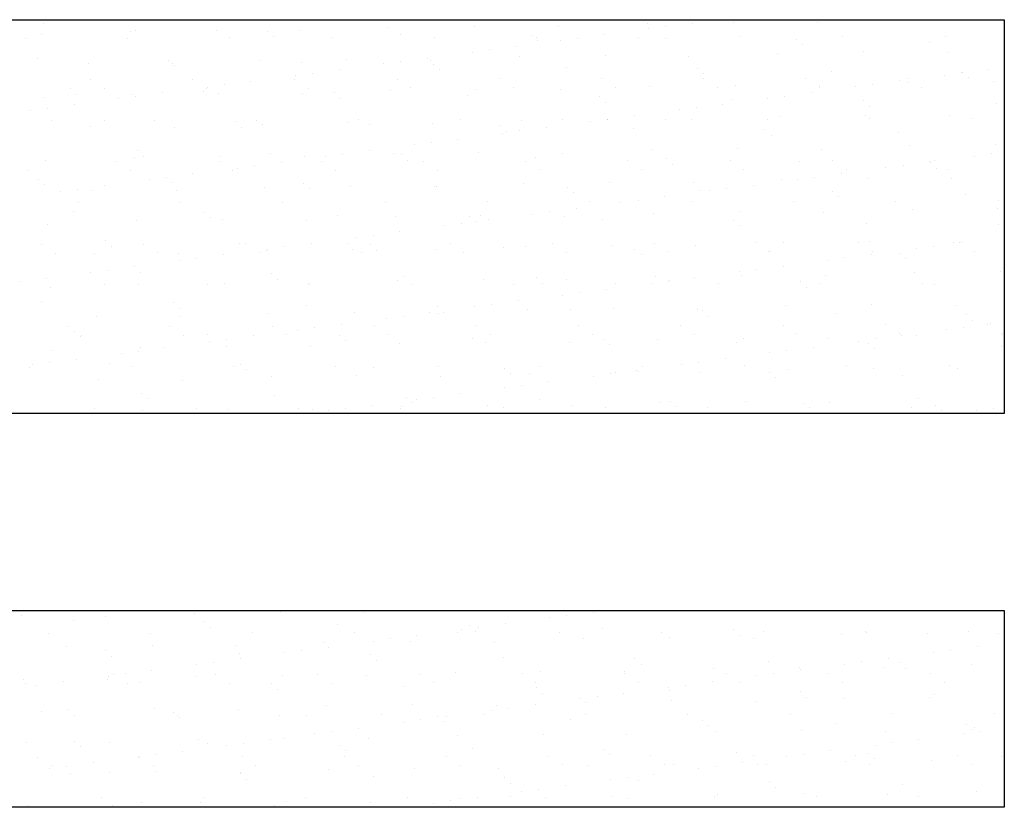
# Model space of a CAD drawing. Units: inches. Extents: x 684757 to 747616, y -439600 to -393414.
# Drawn here: x 690810 to 692310, y -427281 to -426081 of the extents above; entities that cross this region are included whole.
import ezdxf

# ---------------------------------------------------------------- set-up
doc = ezdxf.new("R2010")
doc.units = ezdxf.units.IN
doc.header["$MEASUREMENT"] = 0
doc.layers.add('freecads.com', color=7, linetype='Continuous')

msp = doc.modelspace()

# ---------------------------------------------------------------- linework, layer by layer
at = {"layer": 'freecads.com'}
for p, q in [((689309.7, -426081.3), (692309.7, -426081.3)), ((691896.8, -426085.3), (691896.8, -426085.3)), ((692024.7, -426085.9), (692024.7, -426085.9)), ((692309.7, -426081.3), (692309.7, -426681.3)), ((690846.5, -426087.3), (690846.5, -426087.3)), ((690978.2, -426098.8), (690978.2, -426098.8)), ((690986.7, -426097.2), (690986.7, -426097.2)), ((691109.1, -426097.1), (691109.1, -426097.1)), ((691186.8, -426098.9), (691186.8, -426098.9)), ((691237, -426097.7), (691237, -426097.7)), ((691372.1, -426092.9), (691372.1, -426092.9)), ((691502.9, -426091.2), (691502.9, -426091.2)), ((691630.8, -426091.8), (691630.8, -426091.8)), ((691765.9, -426086.9), (691765.9, -426086.9)), ((691768.1, -426095.4), (691768.1, -426095.4)), ((691794.1, -426092), (691794.1, -426092)), ((691834.7, -426086.6), (691834.7, -426086.6)), ((690818.3, -426109.6), (690818.3, -426109.6)), ((690843.2, -426103.6), (690843.2, -426103.6)), ((690974, -426109.3), (690974, -426109.3)), ((691129.7, -426109), (691129.7, -426109)), ((691196, -426107.4), (691196, -426107.4)), ((691285.4, -426108.7), (691285.4, -426108.7)), ((691389.8, -426103.3), (691389.8, -426103.3)), ((691441.1, -426108.5), (691441.1, -426108.5)), ((691589.9, -426105.1), (691589.9, -426105.1)), ((691596.8, -426108.2), (691596.8, -426108.2)), ((691599.1, -426113.5), (691599.1, -426113.5)), ((691633.5, -426113.1), (691633.5, -426113.1)), ((691659.5, -426109.7), (691659.5, -426109.7)), ((691700.1, -426104.3), (691700.1, -426104.3)), ((691752.5, -426107.9), (691752.5, -426107.9)), ((691792.9, -426109.5), (691792.9, -426109.5)), ((691908.2, -426107.6), (691908.2, -426107.6)), ((691993, -426111.2), (691993, -426111.2)), ((692063.9, -426107.3), (692063.9, -426107.3)), ((692196, -426115.6), (692196, -426115.6)), ((692219.6, -426107), (692219.6, -426107)), ((691498.9, -426130.8), (691498.9, -426130.8)), ((691524.9, -426127.4), (691524.9, -426127.4)), ((691565.5, -426122), (691565.5, -426122)), ((692002.2, -426119.7), (692002.2, -426119.7)), ((692095.3, -426130.5), (692095.3, -426130.5)), ((692223.2, -426131.1), (692223.2, -426131.1)), ((690836.4, -426141.1), (690836.4, -426141.1)), ((691036.5, -426142.8), (691036.5, -426142.8)), ((691176.7, -426144), (691176.7, -426144)), ((691307.6, -426142.3), (691307.6, -426142.3)), ((691390.3, -426145.1), (691390.3, -426145.1)), ((691431, -426139.8), (691431, -426139.8)), ((691435.5, -426142.9), (691435.5, -426142.9)), ((691570.5, -426138.1), (691570.5, -426138.1)), ((691701.4, -426136.4), (691701.4, -426136.4)), ((691829.3, -426137), (691829.3, -426137)), ((691964.4, -426132.1), (691964.4, -426132.1)), ((690913.8, -426148.2), (690913.8, -426148.2)), ((691041.7, -426148.8), (691041.7, -426148.8)), ((691045.7, -426151.3), (691045.7, -426151.3)), ((691239.5, -426147.2), (691239.5, -426147.2)), ((691296.4, -426157.5), (691296.4, -426157.5)), ((691364.3, -426148.5), (691364.3, -426148.5)), ((691439.6, -426149), (691439.6, -426149)), ((691448.8, -426157.4), (691448.8, -426157.4)), ((691642.6, -426153.4), (691642.6, -426153.4)), ((691842.7, -426155.1), (691842.7, -426155.1)), ((692045.7, -426159.5), (692045.7, -426159.5)), ((692245.8, -426161.2), (692245.8, -426161.2)), ((692284.6, -426156.8), (692284.6, -426156.8)), ((690917.4, -426172.7), (690917.4, -426172.7)), ((691073.1, -426172.4), (691073.1, -426172.4)), ((691161.8, -426175.2), (691161.8, -426175.2)), ((691228.8, -426172.2), (691228.8, -426172.2)), ((691229.7, -426166.3), (691229.7, -426166.3)), ((691255.7, -426162.8), (691255.7, -426162.8)), ((691384.5, -426171.9), (691384.5, -426171.9)), ((691540.2, -426171.6), (691540.2, -426171.6)), ((691695.9, -426171.3), (691695.9, -426171.3)), ((691851.6, -426171), (691851.6, -426171)), ((691851.9, -426163.5), (691851.9, -426163.5)), ((692007.3, -426170.7), (692007.3, -426170.7)), ((692150, -426174.6), (692150, -426174.6)), ((692163, -426170.5), (692163, -426170.5)), ((692217.9, -426165.6), (692217.9, -426165.6)), ((692243.9, -426162.2), (692243.9, -426162.2)), ((692255, -426169.7), (692255, -426169.7)), ((692293.7, -426175.7), (692293.7, -426175.7)), ((690886.2, -426186.7), (690886.2, -426186.7)), ((690938.5, -426186.2), (690938.5, -426186.2)), ((691089.2, -426191.1), (691089.2, -426191.1)), ((691094.2, -426185.9), (691094.2, -426185.9)), ((691095.1, -426184), (691095.1, -426184)), ((691121.1, -426180.6), (691121.1, -426180.6)), ((691249.9, -426185.6), (691249.9, -426185.6)), ((691375.2, -426189.2), (691375.2, -426189.2)), ((691405.6, -426185.3), (691405.6, -426185.3)), ((691506.1, -426187.5), (691506.1, -426187.5)), ((691561.3, -426185), (691561.3, -426185)), ((691634, -426188.1), (691634, -426188.1)), ((691717, -426184.7), (691717, -426184.7)), ((691769, -426183.3), (691769, -426183.3)), ((691872.7, -426184.5), (691872.7, -426184.5)), ((691899.9, -426181.6), (691899.9, -426181.6)), ((692027.8, -426182.2), (692027.8, -426182.2)), ((692028.4, -426184.2), (692028.4, -426184.2)), ((692083.3, -426183.3), (692083.3, -426183.3)), ((692109.4, -426179.9), (692109.4, -426179.9)), ((692162.9, -426177.3), (692162.9, -426177.3)), ((692184.1, -426183.9), (692184.1, -426183.9)), ((690846.3, -426200), (690846.3, -426200)), ((690895.4, -426195.1), (690895.4, -426195.1)), ((690960.5, -426201.7), (690960.5, -426201.7)), ((690981.4, -426195.1), (690981.4, -426195.1)), ((690986.5, -426198.3), (690986.5, -426198.3)), ((691027.2, -426192.9), (691027.2, -426192.9)), ((691112.3, -426193.4), (691112.3, -426193.4)), ((691240.2, -426194.1), (691240.2, -426194.1)), ((691289.3, -426192.8), (691289.3, -426192.8)), ((691298.5, -426201.3), (691298.5, -426201.3)), ((691492.3, -426197.3), (691492.3, -426197.3)), ((691692.4, -426199), (691692.4, -426199)), ((691895.4, -426203.4), (691895.4, -426203.4)), ((691948.7, -426201.1), (691948.7, -426201.1)), ((691974.8, -426197.6), (691974.8, -426197.6)), ((692015.4, -426192.3), (692015.4, -426192.3)), ((692095.4, -426205.1), (692095.4, -426205.1)), ((690825.9, -426219.4), (690825.9, -426219.4)), ((690852, -426216), (690852, -426216)), ((690892.6, -426210.6), (690892.6, -426210.6)), ((691701.6, -426207.4), (691701.6, -426207.4)), ((691814.2, -426218.8), (691814.2, -426218.8)), ((691840.2, -426215.4), (691840.2, -426215.4)), ((691880.8, -426210), (691880.8, -426210)), ((692104.7, -426213.6), (692104.7, -426213.6)), ((692298.5, -426209.5), (692298.5, -426209.5)), ((690858.7, -426234.8), (690858.7, -426234.8)), ((690938.9, -426235), (690938.9, -426235)), ((691014.4, -426234.5), (691014.4, -426234.5)), ((691170.1, -426234.2), (691170.1, -426234.2)), ((691325.8, -426233.9), (691325.8, -426233.9)), ((691481.5, -426233.7), (691481.5, -426233.7)), ((691573.7, -426234.4), (691573.7, -426234.4)), ((691637.2, -426233.4), (691637.2, -426233.4)), ((691679.6, -426236.5), (691679.6, -426236.5)), ((691704.6, -426232.7), (691704.6, -426232.7)), ((691705.6, -426233.1), (691705.6, -426233.1)), ((691746.2, -426227.7), (691746.2, -426227.7)), ((691792.9, -426233.1), (691792.9, -426233.1)), ((691832.5, -426233.3), (691832.5, -426233.3)), ((691948.6, -426232.8), (691948.6, -426232.8)), ((691967.5, -426228.5), (691967.5, -426228.5)), ((692098.4, -426226.8), (692098.4, -426226.8)), ((692104.3, -426232.5), (692104.3, -426232.5)), ((692226.3, -426227.4), (692226.3, -426227.4)), ((692260, -426232.2), (692260, -426232.2)), ((690916.9, -426244.6), (690916.9, -426244.6)), ((691044.8, -426245.2), (691044.8, -426245.2)), ((691139, -426236.7), (691139, -426236.7)), ((691148.2, -426245.2), (691148.2, -426245.2)), ((691179.9, -426240.3), (691179.9, -426240.3)), ((691310.7, -426238.7), (691310.7, -426238.7)), ((691342, -426241.1), (691342, -426241.1)), ((691438.7, -426239.3), (691438.7, -426239.3)), ((691542, -426242.9), (691542, -426242.9)), ((691551.3, -426251.3), (691551.3, -426251.3)), ((691571, -426250.8), (691571, -426250.8)), ((691611.6, -426245.4), (691611.6, -426245.4)), ((691745.1, -426247.3), (691745.1, -426247.3)), ((691945.1, -426249), (691945.1, -426249)), ((691477.1, -426263.2), (691477.1, -426263.2)), ((691545, -426254.2), (691545, -426254.2)), ((691954.4, -426257.4), (691954.4, -426257.4)), ((692148.2, -426253.4), (692148.2, -426253.4)), ((690988.6, -426280.6), (690988.6, -426280.6)), ((691342.5, -426280.9), (691342.5, -426280.9)), ((691410.4, -426271.9), (691410.4, -426271.9)), ((691436.4, -426268.5), (691436.4, -426268.5)), ((691772.2, -426279.6), (691772.2, -426279.6)), ((691903.1, -426277.9), (691903.1, -426277.9)), ((692031, -426278.6), (692031, -426278.6)), ((692166, -426273.7), (692166, -426273.7)), ((692296.9, -426272), (692296.9, -426272)), ((690849.5, -426296.3), (690849.5, -426296.3)), ((690984.5, -426291.5), (690984.5, -426291.5)), ((690997.9, -426289), (690997.9, -426289)), ((691115.4, -426289.8), (691115.4, -426289.8)), ((691191.7, -426285), (691191.7, -426285)), ((691243.3, -426290.4), (691243.3, -426290.4)), ((691275.8, -426289.7), (691275.8, -426289.7)), ((691301.8, -426286.2), (691301.8, -426286.2)), ((691378.4, -426285.5), (691378.4, -426285.5)), ((691391.7, -426286.7), (691391.7, -426286.7)), ((691401, -426295.2), (691401, -426295.2)), ((691509.2, -426283.9), (691509.2, -426283.9)), ((691594.8, -426291.2), (691594.8, -426291.2)), ((691637.1, -426284.5), (691637.1, -426284.5)), ((691736.3, -426296.5), (691736.3, -426296.5)), ((691794.8, -426292.9), (691794.8, -426292.9)), ((691892, -426296.2), (691892, -426296.2)), ((692047.7, -426295.9), (692047.7, -426295.9)), ((692203.4, -426295.7), (692203.4, -426295.7)), ((692264, -426289), (692264, -426289)), ((692290, -426285.6), (692290, -426285.6)), ((690957.8, -426297.9), (690957.8, -426297.9)), ((690978.8, -426311.4), (690978.8, -426311.4)), ((691113.5, -426297.6), (691113.5, -426297.6)), ((691134.5, -426311.1), (691134.5, -426311.1)), ((691141.2, -426307.4), (691141.2, -426307.4)), ((691167.2, -426303.9), (691167.2, -426303.9)), ((691207.9, -426298.6), (691207.9, -426298.6)), ((691269.2, -426297.4), (691269.2, -426297.4)), ((691290.3, -426310.8), (691290.3, -426310.8)), ((691424.9, -426297.1), (691424.9, -426297.1)), ((691446, -426310.5), (691446, -426310.5)), ((691580.6, -426296.8), (691580.6, -426296.8)), ((691601.7, -426310.2), (691601.7, -426310.2)), ((691757.4, -426309.9), (691757.4, -426309.9)), ((691804.1, -426301.3), (691804.1, -426301.3)), ((691913.1, -426309.7), (691913.1, -426309.7)), ((691997.9, -426297.3), (691997.9, -426297.3)), ((692068.8, -426309.4), (692068.8, -426309.4)), ((692129.4, -426306.7), (692129.4, -426306.7)), ((692155.5, -426303.3), (692155.5, -426303.3)), ((692196.1, -426298), (692196.1, -426298)), ((692197.9, -426299), (692197.9, -426299)), ((692207.1, -426307.5), (692207.1, -426307.5)), ((692224.5, -426309.1), (692224.5, -426309.1)), ((690823.1, -426311.6), (690823.1, -426311.6)), ((690838.3, -426324.5), (690838.3, -426324.5)), ((691006.6, -426325.1), (691006.6, -426325.1)), ((691032.6, -426321.7), (691032.6, -426321.7)), ((691073.3, -426316.3), (691073.3, -426316.3)), ((691970.7, -426324.8), (691970.7, -426324.8)), ((691994.8, -426324.4), (691994.8, -426324.4)), ((692020.9, -426321), (692020.9, -426321)), ((692061.5, -426315.7), (692061.5, -426315.7)), ((692101.6, -426323.2), (692101.6, -426323.2)), ((692229.5, -426323.8), (692229.5, -426323.8)), ((690847.6, -426332.9), (690847.6, -426332.9)), ((690898.1, -426339.4), (690898.1, -426339.4)), ((690920.1, -426340.9), (690920.1, -426340.9)), ((690938.7, -426334), (690938.7, -426334)), ((691041.4, -426328.9), (691041.4, -426328.9)), ((691048, -426341.5), (691048, -426341.5)), ((691183, -426336.7), (691183, -426336.7)), ((691241.4, -426330.6), (691241.4, -426330.6)), ((691250.7, -426339.1), (691250.7, -426339.1)), ((691313.9, -426335), (691313.9, -426335)), ((691441.8, -426335.6), (691441.8, -426335.6)), ((691444.5, -426335), (691444.5, -426335)), ((691576.8, -426330.7), (691576.8, -426330.7)), ((691644.5, -426336.8), (691644.5, -426336.8)), ((691707.7, -426329.1), (691707.7, -426329.1)), ((691835.6, -426329.7), (691835.6, -426329.7)), ((691847.6, -426341.2), (691847.6, -426341.2)), ((691886.3, -426338.7), (691886.3, -426338.7)), ((691926.9, -426333.4), (691926.9, -426333.4)), ((690872, -426342.8), (690872, -426342.8)), ((691653.7, -426345.2), (691653.7, -426345.2)), ((691751.7, -426356.5), (691751.7, -426356.5)), ((691792.3, -426351.1), (691792.3, -426351.1)), ((691860.3, -426342.2), (691860.3, -426342.2)), ((692047.6, -426342.9), (692047.6, -426342.9)), ((692056.8, -426351.3), (692056.8, -426351.3)), ((692250.6, -426347.3), (692250.6, -426347.3)), ((690899, -426360), (690899, -426360)), ((691054.7, -426359.7), (691054.7, -426359.7)), ((691210.4, -426359.4), (691210.4, -426359.4)), ((691366.2, -426359.1), (691366.2, -426359.1)), ((691521.9, -426358.9), (691521.9, -426358.9)), ((691657.7, -426368.8), (691657.7, -426368.8)), ((691677.6, -426358.6), (691677.6, -426358.6)), ((691725.7, -426359.9), (691725.7, -426359.9)), ((691833.3, -426358.3), (691833.3, -426358.3)), ((691989, -426358), (691989, -426358)), ((692144.7, -426357.7), (692144.7, -426357.7)), ((692169.2, -426370), (692169.2, -426370)), ((692300, -426368.4), (692300, -426368.4)), ((692300.4, -426357.4), (692300.4, -426357.4)), ((690891.1, -426372.8), (690891.1, -426372.8)), ((691091.1, -426374.5), (691091.1, -426374.5)), ((691100.3, -426383), (691100.3, -426383)), ((691118.6, -426386.1), (691118.6, -426386.1)), ((691294.2, -426378.9), (691294.2, -426378.9)), ((691381.5, -426381.9), (691381.5, -426381.9)), ((691494.2, -426380.6), (691494.2, -426380.6)), ((691512.4, -426380.2), (691512.4, -426380.2)), ((691523.2, -426386.5), (691523.2, -426386.5)), ((691591.1, -426377.6), (691591.1, -426377.6)), ((691617.1, -426374.2), (691617.1, -426374.2)), ((691640.3, -426380.8), (691640.3, -426380.8)), ((691697.2, -426385.1), (691697.2, -426385.1)), ((691775.3, -426376), (691775.3, -426376)), ((691906.2, -426374.3), (691906.2, -426374.3)), ((692034.1, -426374.9), (692034.1, -426374.9)), ((690852.6, -426392.7), (690852.6, -426392.7)), ((690987.7, -426387.8), (690987.7, -426387.8)), ((691246.5, -426386.7), (691246.5, -426386.7)), ((691456.5, -426395.3), (691456.5, -426395.3)), ((691482.5, -426391.9), (691482.5, -426391.9)), ((691503.4, -426389.1), (691503.4, -426389.1)), ((691897.3, -426386.8), (691897.3, -426386.8)), ((691906.5, -426395.2), (691906.5, -426395.2)), ((692100.3, -426391.2), (692100.3, -426391.2)), ((692300.4, -426392.9), (692300.4, -426392.9)), ((692309.6, -426401.4), (692309.6, -426401.4)), ((691321.9, -426413), (691321.9, -426413)), ((691347.9, -426409.6), (691347.9, -426409.6)), ((691388.6, -426404.3), (691388.6, -426404.3)), ((690842.4, -426423.4), (690842.4, -426423.4)), ((690940.8, -426418.4), (690940.8, -426418.4)), ((690950, -426426.8), (690950, -426426.8)), ((690998.1, -426423.1), (690998.1, -426423.1)), ((691143.8, -426422.8), (691143.8, -426422.8)), ((691153.8, -426422.8), (691153.8, -426422.8)), ((691187.3, -426430.8), (691187.3, -426430.8)), ((691213.3, -426427.3), (691213.3, -426427.3)), ((691254, -426422), (691254, -426422)), ((691309.5, -426422.6), (691309.5, -426422.6)), ((691317, -426431.3), (691317, -426431.3)), ((691343.9, -426424.5), (691343.9, -426424.5)), ((691465.3, -426422.3), (691465.3, -426422.3)), ((691546.9, -426429), (691546.9, -426429)), ((691580, -426427.1), (691580, -426427.1)), ((691621, -426422), (691621, -426422)), ((691710.9, -426425.4), (691710.9, -426425.4)), ((691747, -426430.7), (691747, -426430.7)), ((691776.7, -426421.7), (691776.7, -426421.7)), ((691838.8, -426426), (691838.8, -426426)), ((691932.4, -426421.4), (691932.4, -426421.4)), ((691973.8, -426421.2), (691973.8, -426421.2)), ((692088.1, -426421.1), (692088.1, -426421.1)), ((692104.7, -426419.5), (692104.7, -426419.5)), ((692175.5, -426430.1), (692175.5, -426430.1)), ((692201.6, -426426.7), (692201.6, -426426.7)), ((692232.6, -426420.1), (692232.6, -426420.1)), ((692242.2, -426421.3), (692242.2, -426421.3)), ((692243.8, -426420.9), (692243.8, -426420.9)), ((690863.5, -426436.8), (690863.5, -426436.8)), ((690923.2, -426437.3), (690923.2, -426437.3)), ((691019.2, -426436.6), (691019.2, -426436.6)), ((691051.1, -426437.9), (691051.1, -426437.9)), ((691078.7, -426445.1), (691078.7, -426445.1)), ((691119.4, -426439.7), (691119.4, -426439.7)), ((691174.9, -426436.3), (691174.9, -426436.3)), ((691186.2, -426433), (691186.2, -426433)), ((691330.6, -426436), (691330.6, -426436)), ((691353.1, -426433), (691353.1, -426433)), ((691445, -426431.9), (691445, -426431.9)), ((691486.3, -426435.7), (691486.3, -426435.7)), ((691642, -426435.4), (691642, -426435.4)), ((691756.2, -426439.1), (691756.2, -426439.1)), ((691797.8, -426435.1), (691797.8, -426435.1)), ((691950, -426435.1), (691950, -426435.1)), ((691953.5, -426434.9), (691953.5, -426434.9)), ((692067, -426444.4), (692067, -426444.4)), ((692107.6, -426439.1), (692107.6, -426439.1)), ((692109.2, -426434.6), (692109.2, -426434.6)), ((692150.1, -426436.8), (692150.1, -426436.8)), ((692159.3, -426445.3), (692159.3, -426445.3)), ((692264.9, -426434.3), (692264.9, -426434.3)), ((690984.8, -426457.4), (690984.8, -426457.4)), ((691052.7, -426448.5), (691052.7, -426448.5)), ((691973, -426456.8), (691973, -426456.8)), ((692040.9, -426447.8), (692040.9, -426447.8)), ((690850.2, -426475.1), (690850.2, -426475.1)), ((690918.1, -426466.2), (690918.1, -426466.2)), ((690944.2, -426462.8), (690944.2, -426462.8)), ((690993.5, -426466.7), (690993.5, -426466.7)), ((691193.6, -426468.4), (691193.6, -426468.4)), ((691396.6, -426472.8), (691396.6, -426472.8)), ((691515.5, -426476.5), (691515.5, -426476.5)), ((691596.7, -426474.6), (691596.7, -426474.6)), ((691778.5, -426472.3), (691778.5, -426472.3)), ((691838.4, -426474.5), (691838.4, -426474.5)), ((691906.4, -426465.6), (691906.4, -426465.6)), ((691909.4, -426470.6), (691909.4, -426470.6)), ((691932.4, -426462.1), (691932.4, -426462.1)), ((692037.3, -426471.2), (692037.3, -426471.2)), ((692172.3, -426466.4), (692172.3, -426466.4)), ((692303.2, -426464.7), (692303.2, -426464.7)), ((690809.6, -426480.5), (690809.6, -426480.5)), ((690855.8, -426489), (690855.8, -426489)), ((690939.4, -426485.2), (690939.4, -426485.2)), ((690990.8, -426484.1), (690990.8, -426484.1)), ((691095.1, -426484.9), (691095.1, -426484.9)), ((691121.7, -426482.5), (691121.7, -426482.5)), ((691202.8, -426476.9), (691202.8, -426476.9)), ((691249.6, -426483.1), (691249.6, -426483.1)), ((691250.8, -426484.6), (691250.8, -426484.6)), ((691384.7, -426478.2), (691384.7, -426478.2)), ((691406.5, -426484.4), (691406.5, -426484.4)), ((691562.2, -426484.1), (691562.2, -426484.1)), ((691605.9, -426483), (691605.9, -426483)), ((691643.4, -426477.2), (691643.4, -426477.2)), ((691718, -426483.8), (691718, -426483.8)), ((691771.8, -426483.3), (691771.8, -426483.3)), ((691797.8, -426479.8), (691797.8, -426479.8)), ((691799.7, -426479), (691799.7, -426479)), ((691873.7, -426483.5), (691873.7, -426483.5)), ((691999.8, -426480.7), (691999.8, -426480.7)), ((692009, -426489.1), (692009, -426489.1)), ((692029.4, -426483.2), (692029.4, -426483.2)), ((692185.1, -426482.9), (692185.1, -426482.9)), ((692202.8, -426485.1), (692202.8, -426485.1)), ((691637.2, -426501), (691637.2, -426501)), ((691663.2, -426497.6), (691663.2, -426497.6)), ((691703.8, -426492.2), (691703.8, -426492.2)), ((690843.2, -426510.6), (690843.2, -426510.6)), ((691043.3, -426512.3), (691043.3, -426512.3)), ((691052.5, -426520.7), (691052.5, -426520.7)), ((691246.3, -426516.7), (691246.3, -426516.7)), ((691446.4, -426518.4), (691446.4, -426518.4)), ((691502.6, -426518.7), (691502.6, -426518.7)), ((691528.6, -426515.3), (691528.6, -426515.3)), ((691569.3, -426509.9), (691569.3, -426509.9)), ((691977, -426517.5), (691977, -426517.5)), ((692107.9, -426515.8), (692107.9, -426515.8)), ((692235.8, -426516.4), (692235.8, -426516.4)), ((690926.4, -426533.6), (690926.4, -426533.6)), ((691054.3, -426534.2), (691054.3, -426534.2)), ((691189.3, -426529.3), (691189.3, -426529.3)), ((691320.2, -426527.7), (691320.2, -426527.7)), ((691368, -426536.4), (691368, -426536.4)), ((691394, -426533), (691394, -426533)), ((691434.7, -426527.7), (691434.7, -426527.7)), ((691448.1, -426528.3), (691448.1, -426528.3)), ((691455.6, -426526.9), (691455.6, -426526.9)), ((691583.1, -426523.4), (691583.1, -426523.4)), ((691649.4, -426522.9), (691649.4, -426522.9)), ((691714, -426521.8), (691714, -426521.8)), ((691841.9, -426522.4), (691841.9, -426522.4)), ((691849.5, -426524.6), (691849.5, -426524.6)), ((691858.7, -426533), (691858.7, -426533)), ((692052.5, -426529), (692052.5, -426529)), ((692252.6, -426530.7), (692252.6, -426530.7)), ((690882.8, -426548.6), (690882.8, -426548.6)), ((691038.5, -426548.3), (691038.5, -426548.3)), ((691194.2, -426548.1), (691194.2, -426548.1)), ((691259.4, -426550.7), (691259.4, -426550.7)), ((691300.1, -426545.4), (691300.1, -426545.4)), ((691349.9, -426547.8), (691349.9, -426547.8)), ((691505.6, -426547.5), (691505.6, -426547.5)), ((691661.3, -426547.2), (691661.3, -426547.2)), ((691817, -426546.9), (691817, -426546.9)), ((691972.8, -426546.6), (691972.8, -426546.6)), ((692128.5, -426546.4), (692128.5, -426546.4)), ((692247.7, -426550.1), (692247.7, -426550.1)), ((692261.8, -426539.2), (692261.8, -426539.2)), ((692284.2, -426546.1), (692284.2, -426546.1)), ((692288.3, -426544.7), (692288.3, -426544.7)), ((690893, -426556.2), (690893, -426556.2)), ((690902.2, -426564.6), (690902.2, -426564.6)), ((690903.9, -426562), (690903.9, -426562)), ((691059.6, -426561.8), (691059.6, -426561.8)), ((691096, -426560.6), (691096, -426560.6)), ((691165.5, -426563.1), (691165.5, -426563.1)), ((691215.3, -426561.5), (691215.3, -426561.5)), ((691233.4, -426554.1), (691233.4, -426554.1)), ((691296.1, -426562.3), (691296.1, -426562.3)), ((691371, -426561.2), (691371, -426561.2)), ((691526.7, -426560.9), (691526.7, -426560.9)), ((691682.4, -426560.6), (691682.4, -426560.6)), ((691838.1, -426560.4), (691838.1, -426560.4)), ((691993.8, -426560.1), (691993.8, -426560.1)), ((692149.5, -426559.8), (692149.5, -426559.8)), ((692153.7, -426562.4), (692153.7, -426562.4)), ((692175.5, -426562.7), (692175.5, -426562.7)), ((692221.6, -426553.5), (692221.6, -426553.5)), ((692305.3, -426559.5), (692305.3, -426559.5)), ((692306.3, -426561), (692306.3, -426561)), ((690994, -426580.5), (690994, -426580.5)), ((691030.9, -426580.8), (691030.9, -426580.8)), ((691098.8, -426571.9), (691098.8, -426571.9)), ((691124.8, -426568.4), (691124.8, -426568.4)), ((691124.9, -426578.8), (691124.9, -426578.8)), ((691252.8, -426579.4), (691252.8, -426579.4)), ((691305.3, -426570.8), (691305.3, -426570.8)), ((691387.8, -426574.6), (691387.8, -426574.6)), ((691499.1, -426566.7), (691499.1, -426566.7)), ((691518.7, -426572.9), (691518.7, -426572.9)), ((691646.6, -426573.5), (691646.6, -426573.5)), ((691699.2, -426568.5), (691699.2, -426568.5)), ((691708.4, -426576.9), (691708.4, -426576.9)), ((691781.6, -426568.6), (691781.6, -426568.6)), ((691902.2, -426572.9), (691902.2, -426572.9)), ((691912.5, -426567), (691912.5, -426567)), ((692019.1, -426580.2), (692019.1, -426580.2)), ((692040.4, -426567.6), (692040.4, -426567.6)), ((692087, -426571.2), (692087, -426571.2)), ((692102.3, -426574.6), (692102.3, -426574.6)), ((692113.1, -426567.8), (692113.1, -426567.8)), ((692305.3, -426579), (692305.3, -426579)), ((690858.9, -426585.3), (690858.9, -426585.3)), ((690964.2, -426589.6), (690964.2, -426589.6)), ((690990.3, -426586.2), (690990.3, -426586.2)), ((691952.5, -426588.9), (691952.5, -426588.9)), ((691978.5, -426585.5), (691978.5, -426585.5)), ((692111.5, -426583), (692111.5, -426583)), ((690824.1, -426610.7), (690824.1, -426610.7)), ((690829.6, -426607.3), (690829.6, -426607.3)), ((690855.7, -426603.9), (690855.7, -426603.9)), ((690896.3, -426598.5), (690896.3, -426598.5)), ((690945.7, -426604.5), (690945.7, -426604.5)), ((690979.8, -426610.4), (690979.8, -426610.4)), ((691135.5, -426610.1), (691135.5, -426610.1)), ((691145.8, -426606.2), (691145.8, -426606.2)), ((691291.2, -426609.8), (691291.2, -426609.8)), ((691348.8, -426610.6), (691348.8, -426610.6)), ((691446.9, -426609.6), (691446.9, -426609.6)), ((691602.6, -426609.3), (691602.6, -426609.3)), ((691758.3, -426609), (691758.3, -426609)), ((691817.9, -426606.7), (691817.9, -426606.7)), ((691843.9, -426603.2), (691843.9, -426603.2)), ((691884.5, -426597.9), (691884.5, -426597.9)), ((691914, -426608.7), (691914, -426608.7)), ((692069.7, -426608.4), (692069.7, -426608.4)), ((692225.5, -426608.1), (692225.5, -426608.1)), ((691155, -426614.7), (691155, -426614.7)), ((691192.5, -426625.7), (691192.5, -426625.7)), ((691323.3, -426624), (691323.3, -426624)), ((691451.3, -426624.6), (691451.3, -426624.6)), ((691548.9, -426612.3), (691548.9, -426612.3)), ((691558.1, -426620.8), (691558.1, -426620.8)), ((691586.3, -426619.8), (691586.3, -426619.8)), ((691683.3, -426624.4), (691683.3, -426624.4)), ((691709.3, -426621), (691709.3, -426621)), ((691717.2, -426618.1), (691717.2, -426618.1)), ((691749.9, -426615.6), (691749.9, -426615.6)), ((691751.9, -426616.8), (691751.9, -426616.8)), ((691845.1, -426618.7), (691845.1, -426618.7)), ((691952, -426618.5), (691952, -426618.5)), ((691980.1, -426613.8), (691980.1, -426613.8)), ((692111, -426612.2), (692111, -426612.2)), ((692155, -426622.9), (692155, -426622.9)), ((692238.9, -426612.8), (692238.9, -426612.8)), ((690929.5, -426629.9), (690929.5, -426629.9)), ((691057.4, -426630.6), (691057.4, -426630.6)), ((691574.7, -426638.7), (691574.7, -426638.7)), ((691615.4, -426633.3), (691615.4, -426633.3)), ((691961.2, -426626.9), (691961.2, -426626.9)), ((690995.5, -426650.1), (690995.5, -426650.1)), ((691198.5, -426654.5), (691198.5, -426654.5)), ((691398.6, -426656.2), (691398.6, -426656.2)), ((691440.1, -426656.4), (691440.1, -426656.4)), ((691480.8, -426651), (691480.8, -426651)), ((691548.7, -426642.1), (691548.7, -426642.1)), ((691004.7, -426658.5), (691004.7, -426658.5)), ((691346.2, -426668.8), (691346.2, -426668.8)), ((691391, -426670.9), (691391, -426670.9)), ((691407.8, -426664.7), (691407.8, -426664.7)), ((691414.1, -426659.8), (691414.1, -426659.8)), ((691521.8, -426669.2), (691521.8, -426669.2)), ((691601.6, -426660.7), (691601.6, -426660.7)), ((691649.7, -426669.8), (691649.7, -426669.8)), ((691784.8, -426665), (691784.8, -426665)), ((691801.7, -426662.4), (691801.7, -426662.4)), ((691810.9, -426670.8), (691810.9, -426670.8)), ((691915.7, -426663.3), (691915.7, -426663.3)), ((692004.7, -426666.8), (692004.7, -426666.8)), ((692043.6, -426663.9), (692043.6, -426663.9)), ((692168.8, -426671.6), (692168.8, -426671.6)), ((692178.6, -426659.1), (692178.6, -426659.1)), ((692204.8, -426668.5), (692204.8, -426668.5)), ((692309.5, -426657.4), (692309.5, -426657.4)), ((692309.7, -426681.3), (689309.7, -426681.3)), ((690923.2, -426673.8), (690923.2, -426673.8)), ((690997.1, -426676.8), (690997.1, -426676.8)), ((691078.9, -426673.5), (691078.9, -426673.5)), ((691128, -426675.1), (691128, -426675.1)), ((691234.6, -426673.3), (691234.6, -426673.3)), ((691255.9, -426675.8), (691255.9, -426675.8)), ((691279.5, -426677.5), (691279.5, -426677.5)), ((691305.5, -426674.1), (691305.5, -426674.1)), ((691390.3, -426673), (691390.3, -426673)), ((691546, -426672.7), (691546, -426672.7)), ((691701.7, -426672.4), (691701.7, -426672.4)), ((691857.4, -426672.1), (691857.4, -426672.1)), ((692013.1, -426671.8), (692013.1, -426671.8)), ((692214, -426677), (692214, -426677)), ((692267.7, -426676.9), (692267.7, -426676.9)), ((692293.8, -426673.5), (692293.8, -426673.5)), ((689309.7, -426981.3), (692309.7, -426981.3)), ((691075.9, -426985.3), (691075.9, -426985.3)), ((691206.7, -426983.7), (691206.7, -426983.7)), ((691334.7, -426984.3), (691334.7, -426984.3)), ((691683.7, -426984), (691683.7, -426984)), ((692309.7, -426981.3), (692309.7, -427281.3)), ((690812.9, -426989.6), (690812.9, -426989.6)), ((690891.1, -426997), (690891.1, -426997)), ((690940.8, -426990.2), (690940.8, -426990.2)), ((691091.1, -426998.7), (691091.1, -426998.7)), ((691617, -426992.8), (691617, -426992.8)), ((691643.1, -426989.4), (691643.1, -426989.4)), ((690853.2, -427016.2), (690853.2, -427016.2)), ((691008.9, -427015.9), (691008.9, -427015.9)), ((691100.3, -427007.2), (691100.3, -427007.2)), ((691164.6, -427015.6), (691164.6, -427015.6)), ((691294.2, -427003.1), (691294.2, -427003.1)), ((691320.3, -427015.4), (691320.3, -427015.4)), ((691476, -427015.1), (691476, -427015.1)), ((691482.5, -427010.5), (691482.5, -427010.5)), ((691494.2, -427004.9), (691494.2, -427004.9)), ((691503.4, -427013.3), (691503.4, -427013.3)), ((691508.5, -427007.1), (691508.5, -427007.1)), ((691549.1, -427001.7), (691549.1, -427001.7)), ((691631.7, -427014.8), (691631.7, -427014.8)), ((691697.2, -427009.3), (691697.2, -427009.3)), ((691787.4, -427014.5), (691787.4, -427014.5)), ((691897.3, -427011), (691897.3, -427011)), ((691943.1, -427014.2), (691943.1, -427014.2)), ((692098.8, -427013.9), (692098.8, -427013.9)), ((692100.3, -427015.4), (692100.3, -427015.4)), ((692254.5, -427013.7), (692254.5, -427013.7)), ((691274.4, -427030.6), (691274.4, -427030.6)), ((691347.9, -427028.2), (691347.9, -427028.2)), ((691373.9, -427024.8), (691373.9, -427024.8)), ((691405.2, -427028.9), (691405.2, -427028.9)), ((691414.5, -427019.5), (691414.5, -427019.5)), ((691533.1, -427029.5), (691533.1, -427029.5)), ((691668.2, -427024.6), (691668.2, -427024.6)), ((691799.1, -427023), (691799.1, -427023)), ((691906.5, -427019.4), (691906.5, -427019.4)), ((691927, -427023.6), (691927, -427023.6)), ((692062, -427018.7), (692062, -427018.7)), ((692192.9, -427017), (692192.9, -427017)), ((692300.4, -427017.1), (692300.4, -427017.1)), ((692309.6, -427025.6), (692309.6, -427025.6)), ((690880.5, -427036.5), (690880.5, -427036.5)), ((690940.8, -427042.6), (690940.8, -427042.6)), ((691011.4, -427034.8), (691011.4, -427034.8)), ((691139.3, -427035.4), (691139.3, -427035.4)), ((691213.3, -427045.9), (691213.3, -427045.9)), ((691239.3, -427042.5), (691239.3, -427042.5)), ((691280, -427037.2), (691280, -427037.2)), ((692201.5, -427045.3), (692201.5, -427045.3)), ((692227.5, -427041.9), (692227.5, -427041.9)), ((692268.2, -427036.5), (692268.2, -427036.5)), ((690950, -427051), (690950, -427051)), ((691104.7, -427060.2), (691104.7, -427060.2)), ((691143.8, -427047), (691143.8, -427047)), ((691145.4, -427054.9), (691145.4, -427054.9)), ((691343.9, -427048.7), (691343.9, -427048.7)), ((691353.1, -427057.2), (691353.1, -427057.2)), ((691546.9, -427053.2), (691546.9, -427053.2)), ((691747, -427054.9), (691747, -427054.9)), ((691950, -427059.3), (691950, -427059.3)), ((692092.9, -427059.6), (692092.9, -427059.6)), ((692133.6, -427054.2), (692133.6, -427054.2)), ((692150.1, -427061), (692150.1, -427061)), ((691010.8, -427072.6), (691010.8, -427072.6)), ((691078.7, -427063.7), (691078.7, -427063.7)), ((691472.8, -427075.8), (691472.8, -427075.8)), ((691603.7, -427074.1), (691603.7, -427074.1)), ((691731.6, -427074.7), (691731.6, -427074.7)), ((691756.2, -427063.3), (691756.2, -427063.3)), ((691866.7, -427069.8), (691866.7, -427069.8)), ((691997.6, -427068.2), (691997.6, -427068.2)), ((691999, -427072), (691999, -427072)), ((692066.9, -427063), (692066.9, -427063)), ((692125.5, -427068.8), (692125.5, -427068.8)), ((692159.3, -427069.5), (692159.3, -427069.5)), ((692260.5, -427063.9), (692260.5, -427063.9)), ((690816.1, -427085.9), (690816.1, -427085.9)), ((690876.2, -427090.3), (690876.2, -427090.3)), ((690944, -427086.6), (690944, -427086.6)), ((690944.1, -427081.4), (690944.1, -427081.4)), ((690952.3, -427079.3), (690952.3, -427079.3)), ((690970.1, -427078), (690970.1, -427078)), ((690993.5, -427090.9), (690993.5, -427090.9)), ((691079, -427081.7), (691079, -427081.7)), ((691108, -427079.1), (691108, -427079.1)), ((691209.9, -427080), (691209.9, -427080)), ((691263.7, -427078.8), (691263.7, -427078.8)), ((691337.8, -427080.6), (691337.8, -427080.6)), ((691419.4, -427078.5), (691419.4, -427078.5)), ((691575.1, -427078.2), (691575.1, -427078.2)), ((691596.2, -427091.6), (691596.2, -427091.6)), ((691730.8, -427077.9), (691730.8, -427077.9)), ((691751.9, -427091.4), (691751.9, -427091.4)), ((691864.4, -427089.7), (691864.4, -427089.7)), ((691886.5, -427077.6), (691886.5, -427077.6)), ((691907.6, -427091.1), (691907.6, -427091.1)), ((691932.3, -427080.7), (691932.3, -427080.7)), ((691958.4, -427077.3), (691958.4, -427077.3)), ((692042.2, -427077.4), (692042.2, -427077.4)), ((692063.3, -427090.8), (692063.3, -427090.8)), ((692197.9, -427077.1), (692197.9, -427077.1)), ((692219, -427090.5), (692219, -427090.5)), ((690817.7, -427093.1), (690817.7, -427093.1)), ((690835.5, -427095.7), (690835.5, -427095.7)), ((690973.4, -427092.8), (690973.4, -427092.8)), ((691129.1, -427092.5), (691129.1, -427092.5)), ((691193.6, -427092.6), (691193.6, -427092.6)), ((691202.8, -427101.1), (691202.8, -427101.1)), ((691284.8, -427092.2), (691284.8, -427092.2)), ((691396.6, -427097), (691396.6, -427097)), ((691440.5, -427091.9), (691440.5, -427091.9)), ((691596.7, -427098.8), (691596.7, -427098.8)), ((691797.7, -427098.5), (691797.7, -427098.5)), ((691799.7, -427103.2), (691799.7, -427103.2)), ((691823.8, -427095), (691823.8, -427095)), ((691999.8, -427104.9), (691999.8, -427104.9)), ((691605.9, -427107.2), (691605.9, -427107.2)), ((691663.1, -427116.2), (691663.1, -427116.2)), ((691671.3, -427121), (691671.3, -427121)), ((691689.2, -427112.8), (691689.2, -427112.8)), ((691729.8, -427107.4), (691729.8, -427107.4)), ((691802.2, -427119.3), (691802.2, -427119.3)), ((691930.1, -427119.9), (691930.1, -427119.9)), ((692009, -427113.4), (692009, -427113.4)), ((692065.2, -427115.1), (692065.2, -427115.1)), ((692196, -427113.4), (692196, -427113.4)), ((692202.8, -427109.3), (692202.8, -427109.3)), ((690843.2, -427134.8), (690843.2, -427134.8)), ((690883.7, -427132.8), (690883.7, -427132.8)), ((691014.6, -427131.2), (691014.6, -427131.2)), ((691043.3, -427136.5), (691043.3, -427136.5)), ((691142.5, -427131.8), (691142.5, -427131.8)), ((691277.5, -427126.9), (691277.5, -427126.9)), ((691408.4, -427125.2), (691408.4, -427125.2)), ((691528.6, -427133.9), (691528.6, -427133.9)), ((691536.3, -427125.8), (691536.3, -427125.8)), ((691554.6, -427130.5), (691554.6, -427130.5)), ((691595.2, -427125.1), (691595.2, -427125.1)), ((690893.6, -427141.4), (690893.6, -427141.4)), ((691049.3, -427141.1), (691049.3, -427141.1)), ((691052.5, -427145), (691052.5, -427145)), ((691205, -427140.8), (691205, -427140.8)), ((691246.3, -427140.9), (691246.3, -427140.9)), ((691360.7, -427140.6), (691360.7, -427140.6)), ((691394, -427151.6), (691394, -427151.6)), ((691420, -427148.2), (691420, -427148.2)), ((691446.4, -427142.7), (691446.4, -427142.7)), ((691455.6, -427151.1), (691455.6, -427151.1)), ((691460.6, -427142.8), (691460.6, -427142.8)), ((691516.4, -427140.3), (691516.4, -427140.3)), ((691649.4, -427147.1), (691649.4, -427147.1)), ((691672.1, -427140), (691672.1, -427140)), ((691827.8, -427139.7), (691827.8, -427139.7)), ((691849.5, -427148.8), (691849.5, -427148.8)), ((691983.5, -427139.4), (691983.5, -427139.4)), ((692139.2, -427139.1), (692139.2, -427139.1)), ((692294.9, -427138.9), (692294.9, -427138.9)), ((691285.4, -427165.9), (691285.4, -427165.9)), ((691326.1, -427160.6), (691326.1, -427160.6)), ((691858.7, -427157.2), (691858.7, -427157.2)), ((691869.8, -427166.2), (691869.8, -427166.2)), ((692000.7, -427164.5), (692000.7, -427164.5)), ((692052.5, -427153.2), (692052.5, -427153.2)), ((692128.6, -427165.1), (692128.6, -427165.1)), ((692252.6, -427154.9), (692252.6, -427154.9)), ((692261.8, -427163.4), (692261.8, -427163.4)), ((692263.7, -427160.3), (692263.7, -427160.3)), ((692273.6, -427165.3), (692273.6, -427165.3)), ((690893, -427180.4), (690893, -427180.4)), ((691082.2, -427178), (691082.2, -427178)), ((691191.5, -427178.3), (691191.5, -427178.3)), ((691213, -427176.4), (691213, -427176.4)), ((691259.4, -427169.3), (691259.4, -427169.3)), ((691341, -427177), (691341, -427177)), ((691476, -427172.1), (691476, -427172.1)), ((691606.9, -427170.4), (691606.9, -427170.4)), ((691734.8, -427171.1), (691734.8, -427171.1)), ((692179.7, -427177.6), (692179.7, -427177.6)), ((692247.6, -427168.7), (692247.6, -427168.7)), ((690819.2, -427182.3), (690819.2, -427182.3)), ((690902.2, -427188.8), (690902.2, -427188.8)), ((690947.1, -427182.9), (690947.1, -427182.9)), ((691056.9, -427196), (691056.9, -427196)), ((691096, -427184.8), (691096, -427184.8)), ((691124.8, -427187.1), (691124.8, -427187.1)), ((691150.8, -427183.6), (691150.8, -427183.6)), ((691296.1, -427186.5), (691296.1, -427186.5)), ((691305.3, -427195), (691305.3, -427195)), ((691499.1, -427191), (691499.1, -427191)), ((691699.2, -427192.7), (691699.2, -427192.7)), ((692045.1, -427195.4), (692045.1, -427195.4)), ((692113, -427186.4), (692113, -427186.4)), ((692139, -427183), (692139, -427183)), ((690837, -427204.8), (690837, -427204.8)), ((690990.2, -427204.8), (690990.2, -427204.8)), ((690992.7, -427204.5), (690992.7, -427204.5)), ((691016.2, -427201.3), (691016.2, -427201.3)), ((691148.4, -427204.3), (691148.4, -427204.3)), ((691304.1, -427204), (691304.1, -427204)), ((691459.8, -427203.7), (691459.8, -427203.7)), ((691615.5, -427203.4), (691615.5, -427203.4)), ((691708.4, -427201.1), (691708.4, -427201.1)), ((691771.2, -427203.1), (691771.2, -427203.1)), ((691902.2, -427197.1), (691902.2, -427197.1)), ((691926.9, -427202.8), (691926.9, -427202.8)), ((691978.4, -427204.1), (691978.4, -427204.1)), ((692004.5, -427200.7), (692004.5, -427200.7)), ((692068.3, -427211.4), (692068.3, -427211.4)), ((692082.6, -427202.6), (692082.6, -427202.6)), ((692102.3, -427198.8), (692102.3, -427198.8)), ((692111.5, -427207.3), (692111.5, -427207.3)), ((692199.2, -427209.7), (692199.2, -427209.7)), ((692238.3, -427202.3), (692238.3, -427202.3)), ((692305.3, -427203.2), (692305.3, -427203.2)), ((690855.6, -427222.5), (690855.6, -427222.5)), ((690858, -427218.3), (690858, -427218.3)), ((690881.6, -427219.1), (690881.6, -427219.1)), ((690922.3, -427213.7), (690922.3, -427213.7)), ((691013.7, -427218), (691013.7, -427218)), ((691169.5, -427217.7), (691169.5, -427217.7)), ((691280.7, -427223.2), (691280.7, -427223.2)), ((691325.2, -427217.4), (691325.2, -427217.4)), ((691411.5, -427221.6), (691411.5, -427221.6)), ((691480.9, -427217.1), (691480.9, -427217.1)), ((691539.4, -427222.2), (691539.4, -427222.2)), ((691636.6, -427216.8), (691636.6, -427216.8)), ((691674.5, -427217.3), (691674.5, -427217.3)), ((691792.3, -427216.6), (691792.3, -427216.6)), ((691805.4, -427215.7), (691805.4, -427215.7)), ((691843.8, -427221.9), (691843.8, -427221.9)), ((691869.9, -427218.4), (691869.9, -427218.4)), ((691910.5, -427213.1), (691910.5, -427213.1)), ((691933.3, -427216.3), (691933.3, -427216.3)), ((691948, -427216.3), (691948, -427216.3)), ((692103.7, -427216), (692103.7, -427216)), ((692259.4, -427215.7), (692259.4, -427215.7)), ((690886.8, -427229.2), (690886.8, -427229.2)), ((690945.7, -427228.7), (690945.7, -427228.7)), ((691017.7, -427227.5), (691017.7, -427227.5)), ((691145.6, -427228.1), (691145.6, -427228.1)), ((691145.8, -427230.4), (691145.8, -427230.4)), ((691155, -427238.9), (691155, -427238.9)), ((691348.8, -427234.8), (691348.8, -427234.8)), ((691548.9, -427236.6), (691548.9, -427236.6)), ((691709.2, -427239.6), (691709.2, -427239.6)), ((691735.3, -427236.1), (691735.3, -427236.1)), ((691751.9, -427241), (691751.9, -427241)), ((691775.9, -427230.8), (691775.9, -427230.8)), ((691558.1, -427245), (691558.1, -427245)), ((691600.7, -427253.9), (691600.7, -427253.9)), ((691641.3, -427248.5), (691641.3, -427248.5)), ((691952, -427242.7), (691952, -427242.7)), ((691961.2, -427251.1), (691961.2, -427251.1)), ((692155, -427247.1), (692155, -427247.1)), ((692266.8, -427256.6), (692266.8, -427256.6)), ((690933.9, -427266.6), (690933.9, -427266.6)), ((691089.7, -427266.3), (691089.7, -427266.3)), ((691245.4, -427266.1), (691245.4, -427266.1)), ((691401.1, -427265.8), (691401.1, -427265.8)), ((691466.1, -427271.6), (691466.1, -427271.6)), ((691479.1, -427268.5), (691479.1, -427268.5)), ((691506.7, -427266.2), (691506.7, -427266.2)), ((691556.8, -427265.5), (691556.8, -427265.5)), ((691574.7, -427257.3), (691574.7, -427257.3)), ((691610, -427266.8), (691610, -427266.8)), ((691712.5, -427265.2), (691712.5, -427265.2)), ((691737.9, -427267.4), (691737.9, -427267.4)), ((691868.2, -427264.9), (691868.2, -427264.9)), ((691873, -427262.5), (691873, -427262.5)), ((692003.9, -427260.9), (692003.9, -427260.9)), ((692023.9, -427264.6), (692023.9, -427264.6)), ((692131.8, -427261.5), (692131.8, -427261.5)), ((692179.6, -427264.4), (692179.6, -427264.4)), ((692309.7, -427281.3), (689309.7, -427281.3)), ((690822.4, -427278.6), (690822.4, -427278.6)), ((690950.3, -427279.2), (690950.3, -427279.2)), ((690995.5, -427274.3), (690995.5, -427274.3)), ((691085.3, -427274.4), (691085.3, -427274.4)), ((691198.5, -427278.7), (691198.5, -427278.7)), ((691216.2, -427272.7), (691216.2, -427272.7)), ((691344.1, -427273.3), (691344.1, -427273.3)), ((691398.6, -427280.4), (691398.6, -427280.4)), ((691440.1, -427275), (691440.1, -427275))]:
    msp.add_line(p, q, dxfattribs=at)

doc.saveas('drawing.dxf')
